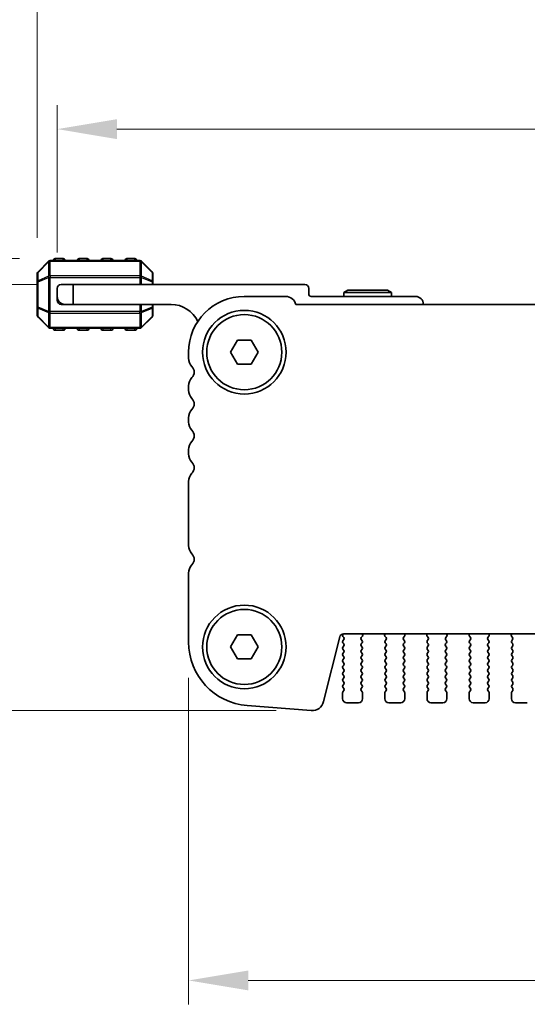
# Model space of a CAD drawing. Units: millimetres. Extents: x 0 to 6772, y 0 to 1124.
# Drawn here: x 1749 to 1812, y 917 to 1041 of the extents above; entities that cross this region are included whole.
import ezdxf

# ---------------------------------------------------------------- set-up
doc = ezdxf.new("R2010")
doc.units = ezdxf.units.MM
for name, color, linetype, lineweight in [('Dimension (ISO)', 7, 'Continuous', 18), ('Visible (ISO)', 7, 'Continuous', 35), ('Visible Narrow (ISO)', 7, 'Continuous', 25)]:
    doc.layers.add(name, color=color, linetype=linetype, lineweight=lineweight)
doc.styles.add('Note Text (TK)', font='MS PGothic.ttf')
doc.dimstyles.new('Default - Method 1b (TK)', dxfattribs={"dimscale": 3, "dimtxt": 2.5, "dimasz": 2.5, "dimexe": 1, "dimexo": 1.5, "dimgap": 1, "dimtad": 1, "dimtoh": 1, "dimrnd": 1e-08, "dimdsep": 46, "dimtxsty": 'Note Text (TK)', "dimcen": 0.09, "dimdle": 5, "dimclrd": 100, "dimclre": 100, "dimclrt": 7, "dimadec": 1, "dimazin": 1, "dimtfac": 1, "dimtmove": 0, "dimatfit": 3, "dimfxl": 1, "dimtolj": 1, "dimlwd": -1, "dimlwe": -1, "dimarcsym": 0})

# ---------------------------------------------------------------- blocks, each defined once
blk = doc.blocks.new('*D24')
at = {"layer": 'Defpoints', "color": 0}
for p in [(1753, 1010.69), (1706, 953.94), (1785.26, 953.94)]:
    blk.add_point(p, dxfattribs=at)
at = {"layer": 'Dimension (ISO)', "color": 100}
for p, q in [((1748.5, 1010.69), (1703, 1010.69)), ((1706, 1003.19), (1706, 961.44)), ((1780.76, 953.94), (1703, 953.94))]:
    blk.add_line(p, q, dxfattribs=at)
for points in [[(1704.75, 1003.19), (1707.25, 1003.19), (1706, 1010.69)], [(1704.75, 961.44), (1707.25, 961.44), (1706, 953.94)]]:
    blk.add_solid(points, dxfattribs=at)
at = {"layer": 'Dimension (ISO)', "color": 7, "insert": (1699.25, 970.85), "char_height": 7.5, "attachment_point": 4, "rotation": 90, "style": 'Note Text (TK)'}
blk.add_mtext('\\A1;56.75', dxfattribs=at)
blk = doc.blocks.new('*D25')
at = {"layer": 'Defpoints', "color": 0}
for p in [(1755.25, 1007.44), (1736.35, 953.94), (1785.26, 953.94)]:
    blk.add_point(p, dxfattribs=at)
at = {"layer": 'Dimension (ISO)', "color": 100}
for p, q in [((1750.75, 1007.44), (1733.35, 1007.44)), ((1736.35, 999.94), (1736.35, 961.44)), ((1780.76, 953.94), (1733.35, 953.94))]:
    blk.add_line(p, q, dxfattribs=at)
for points in [[(1735.1, 999.94), (1737.6, 999.94), (1736.35, 1007.44)], [(1735.1, 961.44), (1737.6, 961.44), (1736.35, 953.94)]]:
    blk.add_solid(points, dxfattribs=at)
at = {"layer": 'Dimension (ISO)', "color": 7, "insert": (1729.6, 971.95), "char_height": 7.5, "attachment_point": 4, "rotation": 90, "style": 'Note Text (TK)'}
blk.add_mtext('\\A1;53.5', dxfattribs=at)
blk = doc.blocks.new('*D26')
at = {"layer": 'Defpoints', "color": 0}
for p in [(1769.75, 962.55), (2001.75, 962.55), (2001.75, 920.07)]:
    blk.add_point(p, dxfattribs=at)
at = {"layer": 'Dimension (ISO)', "color": 100}
for p, q in [((1769.75, 958.05), (1769.75, 917.07)), ((2001.75, 958.05), (2001.75, 917.07)), ((1777.25, 920.07), (1994.25, 920.07))]:
    blk.add_line(p, q, dxfattribs=at)
for points in [[(1777.25, 921.32), (1777.25, 918.82), (1769.75, 920.07)], [(1994.25, 921.32), (1994.25, 918.82), (2001.75, 920.07)]]:
    blk.add_solid(points, dxfattribs=at)
at = {"layer": 'Dimension (ISO)', "color": 7, "insert": (1878.12, 926.82), "char_height": 7.5, "attachment_point": 4, "style": 'Note Text (TK)'}
blk.add_mtext('\\A1;232', dxfattribs=at)
blk = doc.blocks.new('*D28')
at = {"layer": 'Defpoints', "color": 0}
for p in [(2020.75, 1056.81), (1750.75, 1008.81), (2020.75, 1008.81)]:
    blk.add_point(p, dxfattribs=at)
at = {"layer": 'Dimension (ISO)', "color": 100}
for p, q in [((1750.75, 1013.31), (1750.75, 1059.81)), ((2020.75, 1013.31), (2020.75, 1059.81)), ((1758.25, 1056.81), (2013.25, 1056.81))]:
    blk.add_line(p, q, dxfattribs=at)
for points in [[(1758.25, 1058.06), (1758.25, 1055.56), (1750.75, 1056.81)], [(2013.25, 1058.06), (2013.25, 1055.56), (2020.75, 1056.81)]]:
    blk.add_solid(points, dxfattribs=at)
at = {"layer": 'Dimension (ISO)', "color": 7, "insert": (1878.04, 1063.56), "char_height": 7.5, "attachment_point": 4, "style": 'Note Text (TK)'}
blk.add_mtext('\\A1;270', dxfattribs=at)
blk = doc.blocks.new('*D29')
at = {"layer": 'Defpoints', "color": 0}
for p in [(2018.25, 1026.94), (1753.25, 1006.94), (2018.25, 1006.94)]:
    blk.add_point(p, dxfattribs=at)
at = {"layer": 'Dimension (ISO)', "color": 100}
for p, q in [((1753.25, 1011.44), (1753.25, 1029.94)), ((2018.25, 1011.44), (2018.25, 1029.94)), ((1760.75, 1026.94), (2010.75, 1026.94))]:
    blk.add_line(p, q, dxfattribs=at)
for points in [[(1760.75, 1028.19), (1760.75, 1025.69), (1753.25, 1026.94)], [(2010.75, 1028.19), (2010.75, 1025.69), (2018.25, 1026.94)]]:
    blk.add_solid(points, dxfattribs=at)
at = {"layer": 'Dimension (ISO)', "color": 7, "insert": (1878.12, 1033.69), "char_height": 7.5, "attachment_point": 4, "style": 'Note Text (TK)'}
blk.add_mtext('\\A1;265', dxfattribs=at)

msp = doc.modelspace()

# ---------------------------------------------------------------- linework, layer by layer
at = {"layer": 'Visible (ISO)'}
for p, q in [((1752.1631, 1010.3477), (1750.8389, 1009.0234)), ((1763.6267, 1010.4356), (1752.3753, 1010.4356)), ((1754.001, 1010.6856), (1753.001, 1010.6856)), ((1757.001, 1010.6856), (1756.001, 1010.6856)), ((1760.001, 1010.6856), (1759.001, 1010.6856)), ((1763.001, 1010.6856), (1762.001, 1010.6856)), ((1765.1631, 1009.0234), (1763.8389, 1010.3477)), ((1750.751, 1008.8113), (1750.751, 1007.7628)), ((1765.251, 1007.7628), (1765.251, 1008.8113)), ((1750.751, 1007.7628), (1750.751, 1004.6084)), ((1753.751, 1007.4356), (1755.251, 1007.4356)), ((1755.251, 1007.4356), (1755.251, 1004.9356)), ((1755.251, 1007.4356), (1784.351, 1007.4356)), ((1765.251, 1007.4356), (1765.251, 1007.7628)), ((1753.251, 1005.9356), (1753.251, 1006.9356)), ((1784.851, 1006.9356), (1784.851, 1006.2356)), ((1789.7706, 1006.7356), (1789.251, 1006.4356)), ((1789.251, 1006.4356), (1795.251, 1006.4356)), ((1789.251, 1005.9356), (1789.251, 1006.4356)), ((1794.7314, 1006.7356), (1789.7706, 1006.7356)), ((1794.7314, 1006.7356), (1795.251, 1006.4356)), ((1795.251, 1005.9356), (1795.251, 1006.4356)), ((1753.251, 1005.4356), (1753.251, 1005.9356)), ((1753.751, 1004.9356), (1754.251, 1004.9356)), ((1755.251, 1004.9356), (1754.251, 1004.9356)), ((1767.551, 1004.9356), (1755.251, 1004.9356)), ((1765.251, 1004.6084), (1765.251, 1004.9356)), ((1781.951, 1005.9356), (1776.751, 1005.9356)), ((1988.2861, 1004.9356), (1783.2159, 1004.9356)), ((1785.151, 1005.9356), (1798.251, 1005.9356)), ((1750.751, 1004.6084), (1750.751, 1003.5598)), ((1765.251, 1003.5598), (1765.251, 1004.6084)), ((1750.8389, 1003.3477), (1752.1631, 1002.0234)), ((1763.8389, 1002.0234), (1765.1631, 1003.3477)), ((1752.3753, 1001.9356), (1763.6267, 1001.9356)), ((1753.001, 1001.6856), (1754.001, 1001.6856)), ((1756.001, 1001.6856), (1757.001, 1001.6856)), ((1759.001, 1001.6856), (1760.001, 1001.6856)), ((1762.001, 1001.6856), (1763.001, 1001.6856)), ((1775.019, 998.9356), (1775.885, 1000.4356)), ((1775.885, 1000.4356), (1777.617, 1000.4356)), ((1777.617, 1000.4356), (1778.4831, 998.9356)), ((1769.751, 998.9356), (1769.751, 998.1705)), ((1775.885, 997.4356), (1775.019, 998.9356)), ((1778.4831, 998.9356), (1777.617, 997.4356)), ((1777.617, 997.4356), (1775.885, 997.4356)), ((1769.751, 994.7006), (1769.751, 994.1705)), ((1769.751, 990.7006), (1769.751, 990.1705)), ((1769.751, 986.7006), (1769.751, 986.1705)), ((1769.751, 982.7006), (1769.751, 974.6705)), ((1769.751, 971.2006), (1769.751, 962.5454)), ((1775.019, 961.9356), (1775.885, 963.4356)), ((1775.885, 963.4356), (1777.617, 963.4356)), ((1777.617, 963.4356), (1778.4831, 961.9356)), ((1786.7168, 955.0738), (1788.7436, 963.2031)), ((1789.1394, 963.2659), (1789.2572, 963.1062)), ((1789.1977, 963.5812), (1789.1403, 963.5046)), ((1789.2593, 962.8634), (1789.141, 962.7056)), ((1789.2288, 963.5822), (1982.2732, 963.5822)), ((1791.561, 962.7056), (1791.4427, 962.8634)), ((1791.4448, 963.1062), (1791.5804, 963.2804)), ((1791.608, 963.4779), (1791.5661, 963.5822)), ((1794.436, 963.5822), (1794.394, 963.4779)), ((1794.4216, 963.2804), (1794.5572, 963.1062)), ((1794.5593, 962.8634), (1794.441, 962.7056)), ((1796.861, 962.7056), (1796.7427, 962.8634)), ((1796.7448, 963.1062), (1796.8804, 963.2804)), ((1796.908, 963.4779), (1796.8661, 963.5822)), ((1799.736, 963.5822), (1799.694, 963.4779)), ((1799.7216, 963.2804), (1799.8572, 963.1062)), ((1799.8593, 962.8634), (1799.741, 962.7056)), ((1802.161, 962.7056), (1802.0427, 962.8634)), ((1802.0448, 963.1062), (1802.1804, 963.2804)), ((1802.208, 963.4779), (1802.1661, 963.5822)), ((1805.036, 963.5822), (1804.994, 963.4779)), ((1805.0216, 963.2804), (1805.1572, 963.1062)), ((1805.1593, 962.8634), (1805.041, 962.7056)), ((1807.461, 962.7056), (1807.3427, 962.8634)), ((1807.3448, 963.1062), (1807.4804, 963.2804)), ((1807.508, 963.4779), (1807.4661, 963.5822)), ((1810.336, 963.5822), (1810.294, 963.4779)), ((1810.3216, 963.2804), (1810.4572, 963.1062)), ((1810.4593, 962.8634), (1810.341, 962.7056)), ((1775.885, 960.4356), (1775.019, 961.9356)), ((1778.4831, 961.9356), (1777.617, 960.4356)), ((1789.141, 962.4656), (1789.261, 962.3056)), ((1789.261, 962.0656), (1789.141, 961.9056)), ((1789.141, 961.6656), (1789.261, 961.5056)), ((1791.441, 962.3056), (1791.561, 962.4656)), ((1791.561, 961.9056), (1791.441, 962.0656)), ((1791.441, 961.5056), (1791.561, 961.6656)), ((1794.441, 962.4656), (1794.561, 962.3056)), ((1794.561, 962.0656), (1794.441, 961.9056)), ((1794.441, 961.6656), (1794.561, 961.5056)), ((1796.741, 962.3056), (1796.861, 962.4656)), ((1796.861, 961.9056), (1796.741, 962.0656)), ((1796.741, 961.5056), (1796.861, 961.6656)), ((1799.741, 962.4656), (1799.861, 962.3056)), ((1799.861, 962.0656), (1799.741, 961.9056)), ((1799.741, 961.6656), (1799.861, 961.5056)), ((1802.041, 962.3056), (1802.161, 962.4656)), ((1802.161, 961.9056), (1802.041, 962.0656)), ((1802.041, 961.5056), (1802.161, 961.6656)), ((1805.041, 962.4656), (1805.161, 962.3056)), ((1805.161, 962.0656), (1805.041, 961.9056)), ((1805.041, 961.6656), (1805.161, 961.5056)), ((1807.341, 962.3056), (1807.461, 962.4656)), ((1807.461, 961.9056), (1807.341, 962.0656)), ((1807.341, 961.5056), (1807.461, 961.6656)), ((1810.341, 962.4656), (1810.461, 962.3056)), ((1810.461, 962.0656), (1810.341, 961.9056)), ((1810.341, 961.6656), (1810.461, 961.5056)), ((1777.617, 960.4356), (1775.885, 960.4356)), ((1789.261, 961.2656), (1789.141, 961.1056)), ((1789.141, 960.8656), (1789.261, 960.7056)), ((1789.261, 960.4656), (1789.141, 960.3056)), ((1791.561, 961.1056), (1791.441, 961.2656)), ((1791.441, 960.7056), (1791.561, 960.8656)), ((1791.561, 960.3056), (1791.441, 960.4656)), ((1794.561, 961.2656), (1794.441, 961.1056)), ((1794.441, 960.8656), (1794.561, 960.7056)), ((1794.561, 960.4656), (1794.441, 960.3056)), ((1796.861, 961.1056), (1796.741, 961.2656)), ((1796.741, 960.7056), (1796.861, 960.8656)), ((1796.861, 960.3056), (1796.741, 960.4656)), ((1799.861, 961.2656), (1799.741, 961.1056)), ((1799.741, 960.8656), (1799.861, 960.7056)), ((1799.861, 960.4656), (1799.741, 960.3056)), ((1802.161, 961.1056), (1802.041, 961.2656)), ((1802.041, 960.7056), (1802.161, 960.8656)), ((1802.161, 960.3056), (1802.041, 960.4656)), ((1805.161, 961.2656), (1805.041, 961.1056)), ((1805.041, 960.8656), (1805.161, 960.7056)), ((1805.161, 960.4656), (1805.041, 960.3056)), ((1807.461, 961.1056), (1807.341, 961.2656)), ((1807.341, 960.7056), (1807.461, 960.8656)), ((1807.461, 960.3056), (1807.341, 960.4656)), ((1810.461, 961.2656), (1810.341, 961.1056)), ((1810.341, 960.8656), (1810.461, 960.7056)), ((1810.461, 960.4656), (1810.341, 960.3056)), ((1789.141, 960.0656), (1789.261, 959.9056)), ((1789.261, 959.6656), (1789.141, 959.5056)), ((1789.141, 959.2656), (1789.261, 959.1056)), ((1791.441, 959.9056), (1791.561, 960.0656)), ((1791.561, 959.5056), (1791.441, 959.6656)), ((1791.441, 959.1056), (1791.561, 959.2656)), ((1794.441, 960.0656), (1794.561, 959.9056)), ((1794.561, 959.6656), (1794.441, 959.5056)), ((1794.441, 959.2656), (1794.561, 959.1056)), ((1796.741, 959.9056), (1796.861, 960.0656)), ((1796.861, 959.5056), (1796.741, 959.6656)), ((1796.741, 959.1056), (1796.861, 959.2656)), ((1799.741, 960.0656), (1799.861, 959.9056)), ((1799.861, 959.6656), (1799.741, 959.5056)), ((1799.741, 959.2656), (1799.861, 959.1056)), ((1802.041, 959.9056), (1802.161, 960.0656)), ((1802.161, 959.5056), (1802.041, 959.6656)), ((1802.041, 959.1056), (1802.161, 959.2656)), ((1805.041, 960.0656), (1805.161, 959.9056)), ((1805.161, 959.6656), (1805.041, 959.5056)), ((1805.041, 959.2656), (1805.161, 959.1056)), ((1807.341, 959.9056), (1807.461, 960.0656)), ((1807.461, 959.5056), (1807.341, 959.6656)), ((1807.341, 959.1056), (1807.461, 959.2656)), ((1810.341, 960.0656), (1810.461, 959.9056)), ((1810.461, 959.6656), (1810.341, 959.5056)), ((1810.341, 959.2656), (1810.461, 959.1056)), ((1789.261, 958.8656), (1789.141, 958.7056)), ((1789.141, 958.4656), (1789.261, 958.3056)), ((1789.261, 958.0656), (1789.141, 957.9056)), ((1791.561, 958.7056), (1791.441, 958.8656)), ((1791.441, 958.3056), (1791.561, 958.4656)), ((1791.561, 957.9056), (1791.441, 958.0656)), ((1794.561, 958.8656), (1794.441, 958.7056)), ((1794.441, 958.4656), (1794.561, 958.3056)), ((1794.561, 958.0656), (1794.441, 957.9056)), ((1796.861, 958.7056), (1796.741, 958.8656)), ((1796.741, 958.3056), (1796.861, 958.4656)), ((1796.861, 957.9056), (1796.741, 958.0656)), ((1799.861, 958.8656), (1799.741, 958.7056)), ((1799.741, 958.4656), (1799.861, 958.3056)), ((1799.861, 958.0656), (1799.741, 957.9056)), ((1802.161, 958.7056), (1802.041, 958.8656)), ((1802.041, 958.3056), (1802.161, 958.4656)), ((1802.161, 957.9056), (1802.041, 958.0656)), ((1805.161, 958.8656), (1805.041, 958.7056)), ((1805.041, 958.4656), (1805.161, 958.3056)), ((1805.161, 958.0656), (1805.041, 957.9056)), ((1807.461, 958.7056), (1807.341, 958.8656)), ((1807.341, 958.3056), (1807.461, 958.4656)), ((1807.461, 957.9056), (1807.341, 958.0656)), ((1810.461, 958.8656), (1810.341, 958.7056)), ((1810.341, 958.4656), (1810.461, 958.3056)), ((1810.461, 958.0656), (1810.341, 957.9056)), ((1789.141, 957.6656), (1789.261, 957.5056)), ((1789.261, 957.2656), (1789.141, 957.1056)), ((1789.141, 956.8656), (1789.261, 956.7056)), ((1791.441, 957.5056), (1791.561, 957.6656)), ((1791.561, 957.1056), (1791.441, 957.2656)), ((1791.441, 956.7056), (1791.561, 956.8656)), ((1794.441, 957.6656), (1794.561, 957.5056)), ((1794.561, 957.2656), (1794.441, 957.1056)), ((1794.441, 956.8656), (1794.561, 956.7056)), ((1796.741, 957.5056), (1796.861, 957.6656)), ((1796.861, 957.1056), (1796.741, 957.2656)), ((1796.741, 956.7056), (1796.861, 956.8656)), ((1799.741, 957.6656), (1799.861, 957.5056)), ((1799.861, 957.2656), (1799.741, 957.1056)), ((1799.741, 956.8656), (1799.861, 956.7056)), ((1802.041, 957.5056), (1802.161, 957.6656)), ((1802.161, 957.1056), (1802.041, 957.2656)), ((1802.041, 956.7056), (1802.161, 956.8656)), ((1805.041, 957.6656), (1805.161, 957.5056)), ((1805.161, 957.2656), (1805.041, 957.1056)), ((1805.041, 956.8656), (1805.161, 956.7056)), ((1807.341, 957.5056), (1807.461, 957.6656)), ((1807.461, 957.1056), (1807.341, 957.2656)), ((1807.341, 956.7056), (1807.461, 956.8656)), ((1810.341, 957.6656), (1810.461, 957.5056)), ((1810.461, 957.2656), (1810.341, 957.1056)), ((1810.341, 956.8656), (1810.461, 956.7056)), ((1789.101, 956.1856), (1789.101, 955.4356)), ((1789.261, 956.4656), (1789.141, 956.3056)), ((1791.561, 956.3056), (1791.441, 956.4656)), ((1791.601, 955.4356), (1791.601, 956.1856)), ((1794.401, 956.1856), (1794.401, 955.4356)), ((1794.561, 956.4656), (1794.441, 956.3056)), ((1796.861, 956.3056), (1796.741, 956.4656)), ((1796.901, 955.4356), (1796.901, 956.1856)), ((1799.701, 956.1856), (1799.701, 955.4356)), ((1799.861, 956.4656), (1799.741, 956.3056)), ((1802.161, 956.3056), (1802.041, 956.4656)), ((1802.201, 955.4356), (1802.201, 956.1856)), ((1805.001, 956.1856), (1805.001, 955.4356)), ((1805.161, 956.4656), (1805.041, 956.3056)), ((1807.461, 956.3056), (1807.341, 956.4656)), ((1807.501, 955.4356), (1807.501, 956.1856)), ((1810.301, 956.1856), (1810.301, 955.4356)), ((1810.461, 956.4656), (1810.341, 956.3056)), ((1777.1258, 954.5699), (1785.1441, 953.9413)), ((1789.601, 954.9356), (1791.101, 954.9356)), ((1794.901, 954.9356), (1796.401, 954.9356)), ((1800.201, 954.9356), (1801.701, 954.9356)), ((1805.501, 954.9356), (1807.001, 954.9356)), ((1810.801, 954.9356), (1812.301, 954.9356))]:
    msp.add_line(p, q, dxfattribs=at)
for centre, radius in [((1776.751, 998.9356), 5.25), ((1776.751, 998.9356), 4.715), ((1776.751, 961.9356), 5.25), ((1776.751, 961.9356), 4.715)]:
    msp.add_circle(centre, radius, dxfattribs=at)
for centre, radius, start, end in [((1752.3753, 1010.1356), 0.3, 90, 135), ((1753.001, 1010.4356), 0.25, 90, 180), ((1754.001, 1010.4356), 0.25, 0, 90), ((1756.001, 1010.4356), 0.25, 90, 180), ((1757.001, 1010.4356), 0.25, 0, 90), ((1759.001, 1010.4356), 0.25, 90, 180), ((1760.001, 1010.4356), 0.25, 0, 90), ((1762.001, 1010.4356), 0.25, 90, 180), ((1763.001, 1010.4356), 0.25, 0, 90), ((1763.6267, 1010.1356), 0.3, 45, 90), ((1751.051, 1008.8113), 0.3, 135, 180), ((1764.951, 1008.8113), 0.3, 0, 45), ((1753.751, 1006.9356), 0.5, 90, 180), ((1784.351, 1006.9356), 0.5, 0, 90), ((1785.151, 1006.2356), 0.3, 180, 270), ((1754.251, 1005.9356), 1, 180, 270), ((1753.751, 1005.4356), 0.5, 180, 270), ((1767.551, 1001.2596), 3.676, 24.380308, 90), ((1776.751, 998.9356), 7, 90, 180), ((1781.951, 1004.6356), 1.3, 13.342364, 90), ((1798.251, 1004.9356), 1, 0, 90), ((1751.051, 1003.5598), 0.3, 180, 225), ((1764.951, 1003.5598), 0.3, 315, 0), ((1752.3753, 1002.2356), 0.3, 225, 270), ((1753.001, 1001.9356), 0.25, 180, 270), ((1754.001, 1001.9356), 0.25, 270, 0), ((1756.001, 1001.9356), 0.25, 180, 270), ((1757.001, 1001.9356), 0.25, 270, 0), ((1759.001, 1001.9356), 0.25, 180, 270), ((1760.001, 1001.9356), 0.25, 270, 0), ((1762.001, 1001.9356), 0.25, 180, 270), ((1763.001, 1001.9356), 0.25, 270, 0), ((1763.6267, 1002.2356), 0.3, 270, 315), ((1771.251, 998.1705), 1.5, 180, 223.94552), ((1769.451, 996.4356), 1, 316.05448, 43.94552), ((1771.251, 994.7006), 1.5, 136.05448, 180), ((1771.251, 994.1705), 1.5, 180, 223.94552), ((1769.451, 992.4356), 1, 316.05448, 43.94552), ((1771.251, 990.7006), 1.5, 136.05448, 180), ((1771.251, 990.1705), 1.5, 180, 223.94552), ((1769.451, 988.4356), 1, 316.05448, 43.94552), ((1771.251, 986.7006), 1.5, 136.05448, 180), ((1771.251, 986.1705), 1.5, 180, 223.94552), ((1769.451, 984.4356), 1, 316.05448, 43.94552), ((1771.251, 982.7006), 1.5, 136.05448, 180), ((1771.251, 974.6705), 1.5, 180, 223.94552), ((1769.451, 972.9356), 1, 316.05448, 43.94552), ((1771.251, 971.2006), 1.5, 136.05448, 180), ((1789.2288, 963.0822), 0.5, 90, 166), ((1789.3003, 963.3846), 0.2, 143.130102, 216.424717), ((1789.0993, 962.9834), 0.2, 323.130102, 37.881812), ((1791.6027, 962.9834), 0.2, 142.118188, 216.869898), ((1791.4225, 963.4032), 0.2, 322.118188, 21.930223), ((1794.5795, 963.4032), 0.2, 158.069777, 217.881812), ((1794.3993, 962.9834), 0.2, 323.130102, 37.881812), ((1796.9027, 962.9834), 0.2, 142.118188, 216.869898), ((1796.7225, 963.4032), 0.2, 322.118188, 21.930223), ((1799.8795, 963.4032), 0.2, 158.069777, 217.881812), ((1799.6993, 962.9834), 0.2, 323.130102, 37.881812), ((1802.2027, 962.9834), 0.2, 142.118188, 216.869898), ((1802.0225, 963.4032), 0.2, 322.118188, 21.930223), ((1805.1795, 963.4032), 0.2, 158.069777, 217.881812), ((1804.9993, 962.9834), 0.2, 323.130102, 37.881812), ((1807.5027, 962.9834), 0.2, 142.118188, 216.869898), ((1807.3225, 963.4032), 0.2, 322.118188, 21.930223), ((1810.4795, 963.4032), 0.2, 158.069777, 217.881812), ((1810.2993, 962.9834), 0.2, 323.130102, 37.881812), ((1777.751, 962.5454), 8, 180, 265.517589), ((1789.301, 962.5856), 0.2, 143.130102, 216.869898), ((1789.301, 961.7856), 0.2, 143.130102, 216.869898), ((1789.101, 962.1856), 0.2, 323.130102, 36.869898), ((1791.601, 962.1856), 0.2, 143.130102, 216.869898), ((1791.401, 962.5856), 0.2, 323.130102, 36.869898), ((1791.401, 961.7856), 0.2, 323.130102, 36.869898), ((1794.601, 962.5856), 0.2, 143.130102, 216.869898), ((1794.601, 961.7856), 0.2, 143.130102, 216.869898), ((1794.401, 962.1856), 0.2, 323.130102, 36.869898), ((1796.901, 962.1856), 0.2, 143.130102, 216.869898), ((1796.701, 962.5856), 0.2, 323.130102, 36.869898), ((1796.701, 961.7856), 0.2, 323.130102, 36.869898), ((1799.901, 962.5856), 0.2, 143.130102, 216.869898), ((1799.901, 961.7856), 0.2, 143.130102, 216.869898), ((1799.701, 962.1856), 0.2, 323.130102, 36.869898), ((1802.201, 962.1856), 0.2, 143.130102, 216.869898), ((1802.001, 962.5856), 0.2, 323.130102, 36.869898), ((1802.001, 961.7856), 0.2, 323.130102, 36.869898), ((1805.201, 962.5856), 0.2, 143.130102, 216.869898), ((1805.201, 961.7856), 0.2, 143.130102, 216.869898), ((1805.001, 962.1856), 0.2, 323.130102, 36.869898), ((1807.501, 962.1856), 0.2, 143.130102, 216.869898), ((1807.301, 962.5856), 0.2, 323.130102, 36.869898), ((1807.301, 961.7856), 0.2, 323.130102, 36.869898), ((1810.501, 962.5856), 0.2, 143.130102, 216.869898), ((1810.501, 961.7856), 0.2, 143.130102, 216.869898), ((1810.301, 962.1856), 0.2, 323.130102, 36.869898), ((1789.301, 960.9856), 0.2, 143.130102, 216.869898), ((1789.101, 961.3856), 0.2, 323.130102, 36.869898), ((1789.101, 960.5856), 0.2, 323.130102, 36.869898), ((1791.601, 961.3856), 0.2, 143.130102, 216.869898), ((1791.601, 960.5856), 0.2, 143.130102, 216.869898), ((1791.401, 960.9856), 0.2, 323.130102, 36.869898), ((1794.601, 960.9856), 0.2, 143.130102, 216.869898), ((1794.401, 961.3856), 0.2, 323.130102, 36.869898), ((1794.401, 960.5856), 0.2, 323.130102, 36.869898), ((1796.901, 961.3856), 0.2, 143.130102, 216.869898), ((1796.901, 960.5856), 0.2, 143.130102, 216.869898), ((1796.701, 960.9856), 0.2, 323.130102, 36.869898), ((1799.901, 960.9856), 0.2, 143.130102, 216.869898), ((1799.701, 961.3856), 0.2, 323.130102, 36.869898), ((1799.701, 960.5856), 0.2, 323.130102, 36.869898), ((1802.201, 961.3856), 0.2, 143.130102, 216.869898), ((1802.201, 960.5856), 0.2, 143.130102, 216.869898), ((1802.001, 960.9856), 0.2, 323.130102, 36.869898), ((1805.201, 960.9856), 0.2, 143.130102, 216.869898), ((1805.001, 961.3856), 0.2, 323.130102, 36.869898), ((1805.001, 960.5856), 0.2, 323.130102, 36.869898), ((1807.501, 961.3856), 0.2, 143.130102, 216.869898), ((1807.501, 960.5856), 0.2, 143.130102, 216.869898), ((1807.301, 960.9856), 0.2, 323.130102, 36.869898), ((1810.501, 960.9856), 0.2, 143.130102, 216.869898), ((1810.301, 961.3856), 0.2, 323.130102, 36.869898), ((1810.301, 960.5856), 0.2, 323.130102, 36.869898), ((1789.301, 960.1856), 0.2, 143.130102, 216.869898), ((1789.301, 959.3856), 0.2, 143.130102, 216.869898), ((1789.101, 959.7856), 0.2, 323.130102, 36.869898), ((1791.601, 959.7856), 0.2, 143.130102, 216.869898), ((1791.401, 960.1856), 0.2, 323.130102, 36.869898), ((1791.401, 959.3856), 0.2, 323.130102, 36.869898), ((1794.601, 960.1856), 0.2, 143.130102, 216.869898), ((1794.601, 959.3856), 0.2, 143.130102, 216.869898), ((1794.401, 959.7856), 0.2, 323.130102, 36.869898), ((1796.901, 959.7856), 0.2, 143.130102, 216.869898), ((1796.701, 960.1856), 0.2, 323.130102, 36.869898), ((1796.701, 959.3856), 0.2, 323.130102, 36.869898), ((1799.901, 960.1856), 0.2, 143.130102, 216.869898), ((1799.901, 959.3856), 0.2, 143.130102, 216.869898), ((1799.701, 959.7856), 0.2, 323.130102, 36.869898), ((1802.201, 959.7856), 0.2, 143.130102, 216.869898), ((1802.001, 960.1856), 0.2, 323.130102, 36.869898), ((1802.001, 959.3856), 0.2, 323.130102, 36.869898), ((1805.201, 960.1856), 0.2, 143.130102, 216.869898), ((1805.201, 959.3856), 0.2, 143.130102, 216.869898), ((1805.001, 959.7856), 0.2, 323.130102, 36.869898), ((1807.501, 959.7856), 0.2, 143.130102, 216.869898), ((1807.301, 960.1856), 0.2, 323.130102, 36.869898), ((1807.301, 959.3856), 0.2, 323.130102, 36.869898), ((1810.501, 960.1856), 0.2, 143.130102, 216.869898), ((1810.501, 959.3856), 0.2, 143.130102, 216.869898), ((1810.301, 959.7856), 0.2, 323.130102, 36.869898), ((1789.301, 958.5856), 0.2, 143.130102, 216.869898), ((1789.101, 958.9856), 0.2, 323.130102, 36.869898), ((1789.101, 958.1856), 0.2, 323.130102, 36.869898), ((1791.601, 958.9856), 0.2, 143.130102, 216.869898), ((1791.601, 958.1856), 0.2, 143.130102, 216.869898), ((1791.401, 958.5856), 0.2, 323.130102, 36.869898), ((1794.601, 958.5856), 0.2, 143.130102, 216.869898), ((1794.401, 958.9856), 0.2, 323.130102, 36.869898), ((1794.401, 958.1856), 0.2, 323.130102, 36.869898), ((1796.901, 958.9856), 0.2, 143.130102, 216.869898), ((1796.901, 958.1856), 0.2, 143.130102, 216.869898), ((1796.701, 958.5856), 0.2, 323.130102, 36.869898), ((1799.901, 958.5856), 0.2, 143.130102, 216.869898), ((1799.701, 958.9856), 0.2, 323.130102, 36.869898), ((1799.701, 958.1856), 0.2, 323.130102, 36.869898), ((1802.201, 958.9856), 0.2, 143.130102, 216.869898), ((1802.201, 958.1856), 0.2, 143.130102, 216.869898), ((1802.001, 958.5856), 0.2, 323.130102, 36.869898), ((1805.201, 958.5856), 0.2, 143.130102, 216.869898), ((1805.001, 958.9856), 0.2, 323.130102, 36.869898), ((1805.001, 958.1856), 0.2, 323.130102, 36.869898), ((1807.501, 958.9856), 0.2, 143.130102, 216.869898), ((1807.501, 958.1856), 0.2, 143.130102, 216.869898), ((1807.301, 958.5856), 0.2, 323.130102, 36.869898), ((1810.501, 958.5856), 0.2, 143.130102, 216.869898), ((1810.301, 958.9856), 0.2, 323.130102, 36.869898), ((1810.301, 958.1856), 0.2, 323.130102, 36.869898), ((1789.301, 957.7856), 0.2, 143.130102, 216.869898), ((1789.301, 956.9856), 0.2, 143.130102, 216.869898), ((1789.101, 957.3856), 0.2, 323.130102, 36.869898), ((1789.101, 956.5856), 0.2, 323.130102, 36.869898), ((1791.601, 957.3856), 0.2, 143.130102, 216.869898), ((1791.601, 956.5856), 0.2, 143.130102, 216.869898), ((1791.401, 957.7856), 0.2, 323.130102, 36.869898), ((1791.401, 956.9856), 0.2, 323.130102, 36.869898), ((1794.601, 957.7856), 0.2, 143.130102, 216.869898), ((1794.601, 956.9856), 0.2, 143.130102, 216.869898), ((1794.401, 957.3856), 0.2, 323.130102, 36.869898), ((1794.401, 956.5856), 0.2, 323.130102, 36.869898), ((1796.901, 957.3856), 0.2, 143.130102, 216.869898), ((1796.901, 956.5856), 0.2, 143.130102, 216.869898), ((1796.701, 957.7856), 0.2, 323.130102, 36.869898), ((1796.701, 956.9856), 0.2, 323.130102, 36.869898), ((1799.901, 957.7856), 0.2, 143.130102, 216.869898), ((1799.901, 956.9856), 0.2, 143.130102, 216.869898), ((1799.701, 957.3856), 0.2, 323.130102, 36.869898), ((1799.701, 956.5856), 0.2, 323.130102, 36.869898), ((1802.201, 957.3856), 0.2, 143.130102, 216.869898), ((1802.201, 956.5856), 0.2, 143.130102, 216.869898), ((1802.001, 957.7856), 0.2, 323.130102, 36.869898), ((1802.001, 956.9856), 0.2, 323.130102, 36.869898), ((1805.201, 957.7856), 0.2, 143.130102, 216.869898), ((1805.201, 956.9856), 0.2, 143.130102, 216.869898), ((1805.001, 957.3856), 0.2, 323.130102, 36.869898), ((1805.001, 956.5856), 0.2, 323.130102, 36.869898), ((1807.501, 957.3856), 0.2, 143.130102, 216.869898), ((1807.501, 956.5856), 0.2, 143.130102, 216.869898), ((1807.301, 957.7856), 0.2, 323.130102, 36.869898), ((1807.301, 956.9856), 0.2, 323.130102, 36.869898), ((1810.501, 957.7856), 0.2, 143.130102, 216.869898), ((1810.501, 956.9856), 0.2, 143.130102, 216.869898), ((1810.301, 957.3856), 0.2, 323.130102, 36.869898), ((1810.301, 956.5856), 0.2, 323.130102, 36.869898), ((1789.301, 956.1856), 0.2, 143.130102, 180), ((1791.401, 956.1856), 0.2, 0, 36.869898), ((1794.601, 956.1856), 0.2, 143.130102, 180), ((1796.701, 956.1856), 0.2, 0, 36.869898), ((1799.901, 956.1856), 0.2, 143.130102, 180), ((1802.001, 956.1856), 0.2, 0, 36.869898), ((1805.201, 956.1856), 0.2, 143.130102, 180), ((1807.301, 956.1856), 0.2, 0, 36.869898), ((1810.501, 956.1856), 0.2, 143.130102, 180), ((1785.2613, 955.4367), 1.5, 265.517589, 346), ((1789.601, 955.4356), 0.5, 180, 270), ((1791.101, 955.4356), 0.5, 270, 0), ((1794.901, 955.4356), 0.5, 180, 270), ((1796.401, 955.4356), 0.5, 270, 0), ((1800.201, 955.4356), 0.5, 180, 270), ((1801.701, 955.4356), 0.5, 270, 0), ((1805.501, 955.4356), 0.5, 180, 270), ((1807.001, 955.4356), 0.5, 270, 0), ((1810.801, 955.4356), 0.5, 180, 270)]:
    msp.add_arc(centre, radius, start, end, dxfattribs=at)
at = {"layer": 'Visible Narrow (ISO)'}
for p, q in [((1750.8389, 1008.9613), (1752.1631, 1010.2856)), ((1752.1631, 1010.2856), (1752.1631, 1008.4613)), ((1752.3753, 1010.3477), (1752.3753, 1010.4356)), ((1752.3753, 1010.3477), (1763.6267, 1010.3477)), ((1752.3753, 1008.5234), (1752.3753, 1010.3477)), ((1753.001, 1010.6856), (1753.001, 1010.4356)), ((1754.001, 1010.4356), (1754.001, 1010.6856)), ((1756.001, 1010.6856), (1756.001, 1010.4356)), ((1757.001, 1010.4356), (1757.001, 1010.6856)), ((1759.001, 1010.6856), (1759.001, 1010.4356)), ((1760.001, 1010.4356), (1760.001, 1010.6856)), ((1762.001, 1010.6856), (1762.001, 1010.4356)), ((1763.001, 1010.4356), (1763.001, 1010.6856)), ((1763.6267, 1010.3477), (1763.6267, 1010.4356)), ((1763.6267, 1010.3477), (1763.6267, 1008.5234)), ((1763.8389, 1008.4613), (1763.8389, 1010.2856)), ((1763.8389, 1010.2856), (1765.1631, 1008.9613)), ((1750.8389, 1007.9128), (1750.8389, 1008.9613)), ((1765.1631, 1008.9613), (1765.1631, 1007.9128)), ((1750.8389, 1007.7628), (1750.751, 1007.7628)), ((1752.1631, 1008.4613), (1750.8389, 1007.9128)), ((1750.8389, 1007.7628), (1752.1631, 1008.3113)), ((1750.8389, 1004.6084), (1750.8389, 1007.7628)), ((1752.1631, 1008.3113), (1752.3753, 1008.3113)), ((1752.1631, 1008.3113), (1752.1631, 1004.0598)), ((1752.3753, 1008.5234), (1752.3753, 1008.3113)), ((1763.6267, 1008.5234), (1752.3753, 1008.5234)), ((1752.3753, 1004.0598), (1752.3753, 1008.3113)), ((1752.3753, 1008.3113), (1763.6267, 1008.3113)), ((1763.6267, 1008.5234), (1763.6267, 1008.3113)), ((1763.8389, 1008.3113), (1763.6267, 1008.3113)), ((1763.6267, 1008.3113), (1763.6267, 1007.4356)), ((1765.1631, 1007.9128), (1763.8389, 1008.4613)), ((1763.8389, 1007.4356), (1763.8389, 1008.3113)), ((1763.8389, 1008.3113), (1765.1631, 1007.7628)), ((1765.251, 1007.7628), (1765.1631, 1007.7628)), ((1765.1631, 1007.7628), (1765.1631, 1007.4356)), ((1763.6267, 1004.9356), (1763.6267, 1004.0598)), ((1763.8389, 1004.0598), (1763.8389, 1004.9356)), ((1765.1631, 1004.9356), (1765.1631, 1004.6084)), ((1750.751, 1004.6084), (1750.8389, 1004.6084)), ((1752.1631, 1004.0598), (1750.8389, 1004.6084)), ((1750.8389, 1003.4098), (1750.8389, 1004.4584)), ((1750.8389, 1004.4584), (1752.1631, 1003.9098)), ((1752.1631, 1004.0598), (1752.3753, 1004.0598)), ((1752.1631, 1003.9098), (1752.1631, 1002.0856)), ((1752.3753, 1003.8477), (1752.3753, 1004.0598)), ((1763.6267, 1004.0598), (1752.3753, 1004.0598)), ((1752.3753, 1003.8477), (1763.6267, 1003.8477)), ((1752.3753, 1002.0234), (1752.3753, 1003.8477)), ((1763.6267, 1003.8477), (1763.6267, 1004.0598)), ((1763.8389, 1004.0598), (1763.6267, 1004.0598)), ((1763.6267, 1003.8477), (1763.6267, 1002.0234)), ((1765.1631, 1004.6084), (1763.8389, 1004.0598)), ((1763.8389, 1003.9098), (1765.1631, 1004.4584)), ((1763.8389, 1002.0856), (1763.8389, 1003.9098)), ((1765.1631, 1004.6084), (1765.251, 1004.6084)), ((1765.1631, 1004.4584), (1765.1631, 1003.4098)), ((1752.1631, 1002.0856), (1750.8389, 1003.4098)), ((1765.1631, 1003.4098), (1763.8389, 1002.0856)), ((1752.3753, 1002.0234), (1752.3753, 1001.9356)), ((1763.6267, 1002.0234), (1752.3753, 1002.0234)), ((1753.001, 1001.9356), (1753.001, 1001.6856)), ((1754.001, 1001.6856), (1754.001, 1001.9356)), ((1756.001, 1001.9356), (1756.001, 1001.6856)), ((1757.001, 1001.6856), (1757.001, 1001.9356)), ((1759.001, 1001.9356), (1759.001, 1001.6856)), ((1760.001, 1001.6856), (1760.001, 1001.9356)), ((1762.001, 1001.9356), (1762.001, 1001.6856)), ((1763.001, 1001.6856), (1763.001, 1001.9356)), ((1763.6267, 1002.0234), (1763.6267, 1001.9356))]:
    msp.add_line(p, q, dxfattribs=at)
for centre, major_axis, ratio, start_param, end_param in [((1752.3753, 1010.1356), (-0.2121, 0.2121), 0.28108464, 0, 0.54802841), ((1752.3753, 1010.1356), (0.3, 0), 0.70710678, 1.57079633, 2.35619449), ((1763.6267, 1010.1356), (-0.3, 0), 0.70710678, 3.92699082, 4.71238898), ((1763.6267, 1010.1356), (0.2121, 0.2121), 0.28108464, 5.7351569, 6.28318531), ((1751.051, 1008.8113), (-0.3, 0), 0.70710678, 5.49778714, 6.28318531), ((1751.051, 1008.8113), (-0.2121, 0.2121), 0.28108464, 0, 0.54802841), ((1764.951, 1008.8113), (0.2121, 0.2121), 0.28108464, 5.7351569, 6.28318531), ((1764.951, 1008.8113), (0.3, 0), 0.70710678, 0, 0.78539816), ((1751.051, 1007.7628), (-0.3, 0), 0.70710678, 5.49778714, 6.28318531), ((1751.051, 1007.7628), (-0.1148, 0.2772), 0.67859834, 0.74875372, 1.29678212), ((1752.3753, 1008.3113), (0.1148, -0.2772), 0.67859834, 3.89034637, 4.43837478), ((1752.3753, 1008.3113), (0.3, 0), 0.70710678, 1.57079633, 2.35619449), ((1763.6267, 1008.3113), (-0.3, 0), 0.70710678, 3.92699082, 4.71238898), ((1763.6267, 1008.3113), (-0.1148, -0.2772), 0.67859834, 1.84481053, 2.39283894), ((1764.951, 1007.7628), (0.3, 0), 0.70710678, 0, 0.78539816), ((1764.951, 1007.7628), (-0.1148, -0.2772), 0.67859834, 1.84481053, 2.39283894), ((1751.051, 1004.6084), (-0.3, 0), 0.70710678, 0, 0.78539816), ((1751.051, 1004.6084), (0.1148, 0.2772), 0.67859834, 1.84481053, 2.39283894), ((1752.3753, 1004.0598), (0.1148, 0.2772), 0.67859834, 1.84481053, 2.39283894), ((1752.3753, 1004.0598), (0.3, 0), 0.70710678, 3.92699082, 4.71238898), ((1763.6267, 1004.0598), (-0.3, 0), 0.70710678, 1.57079633, 2.35619449), ((1763.6267, 1004.0598), (-0.1148, 0.2772), 0.67859834, 3.89034637, 4.43837478), ((1764.951, 1004.6084), (0.3, 0), 0.70710678, 5.49778714, 6.28318531), ((1764.951, 1004.6084), (0.1148, -0.2772), 0.67859834, 0.74875372, 1.29678212), ((1751.051, 1003.5598), (-0.3, 0), 0.70710678, 0, 0.78539816), ((1751.051, 1003.5598), (-0.2121, -0.2121), 0.28108464, 5.7351569, 6.28318531), ((1764.951, 1003.5598), (0.3, 0), 0.70710678, 5.49778714, 6.28318531), ((1764.951, 1003.5598), (0.2121, -0.2121), 0.28108464, 0, 0.54802841), ((1752.3753, 1002.2356), (-0.2121, -0.2121), 0.28108464, 5.7351569, 6.28318531), ((1752.3753, 1002.2356), (0.3, 0), 0.70710678, 3.92699082, 4.71238898), ((1763.6267, 1002.2356), (-0.3, 0), 0.70710678, 1.57079633, 2.35619449), ((1763.6267, 1002.2356), (0.2121, -0.2121), 0.28108464, 0, 0.54802841)]:
    msp.add_ellipse(centre, major_axis=major_axis, ratio=ratio, start_param=start_param, end_param=end_param, dxfattribs=at)

# ---------------------------------------------------------------- dimensions: what is measured, and where the dimension line sits
at = {"layer": 'Dimension (ISO)', "color": 100}
for base, p1, p2, angle, picture, middle in [((2020.751, 1056.8113), (1750.751, 1008.8113), (2020.751, 1008.8113), 180, '*D28', (1885.751, 1056.8113)), ((1706.001, 953.9367), (1753.001, 1010.6856), (1785.2613, 953.9367), 90, '*D24', (1706.001, 982.3111)), ((1736.351, 953.9367), (1755.251, 1007.4356), (1785.2613, 953.9367), 270, '*D25', (1736.351, 980.6861))]:
    dim = msp.add_linear_dim(base=base, p1=p1, p2=p2, angle=angle, dimstyle='Default - Method 1b (TK)', override={"dimtoh": 0, "dimdec": 2, "dimtp": 0, "dimtm": 0, "dimtdec": 2, "dimtofl": 0, "dimatfit": 1}, dxfattribs=at)
    dim.commit()
    dim.dimension.update_dxf_attribs({"geometry": picture, "text_midpoint": middle, "dimtype": 160})
for base, p1, p2, picture, middle in [((2018.251, 1026.9356), (1753.251, 1006.9356), (2018.251, 1006.9356), '*D29', (1885.751, 1026.9356)), ((2001.751, 920.0747), (1769.751, 962.5454), (2001.751, 962.5454), '*D26', (1885.751, 920.0747))]:
    dim = msp.add_linear_dim(base=base, p1=p1, p2=p2, dimstyle='Default - Method 1b (TK)', override={"dimtoh": 0, "dimdec": 2, "dimtp": 0, "dimtm": 0, "dimtdec": 2, "dimtofl": 0, "dimatfit": 1}, dxfattribs=at)
    dim.commit()
    dim.dimension.update_dxf_attribs({"geometry": picture, "text_midpoint": middle, "dimtype": 160})

doc.saveas('drawing.dxf')
